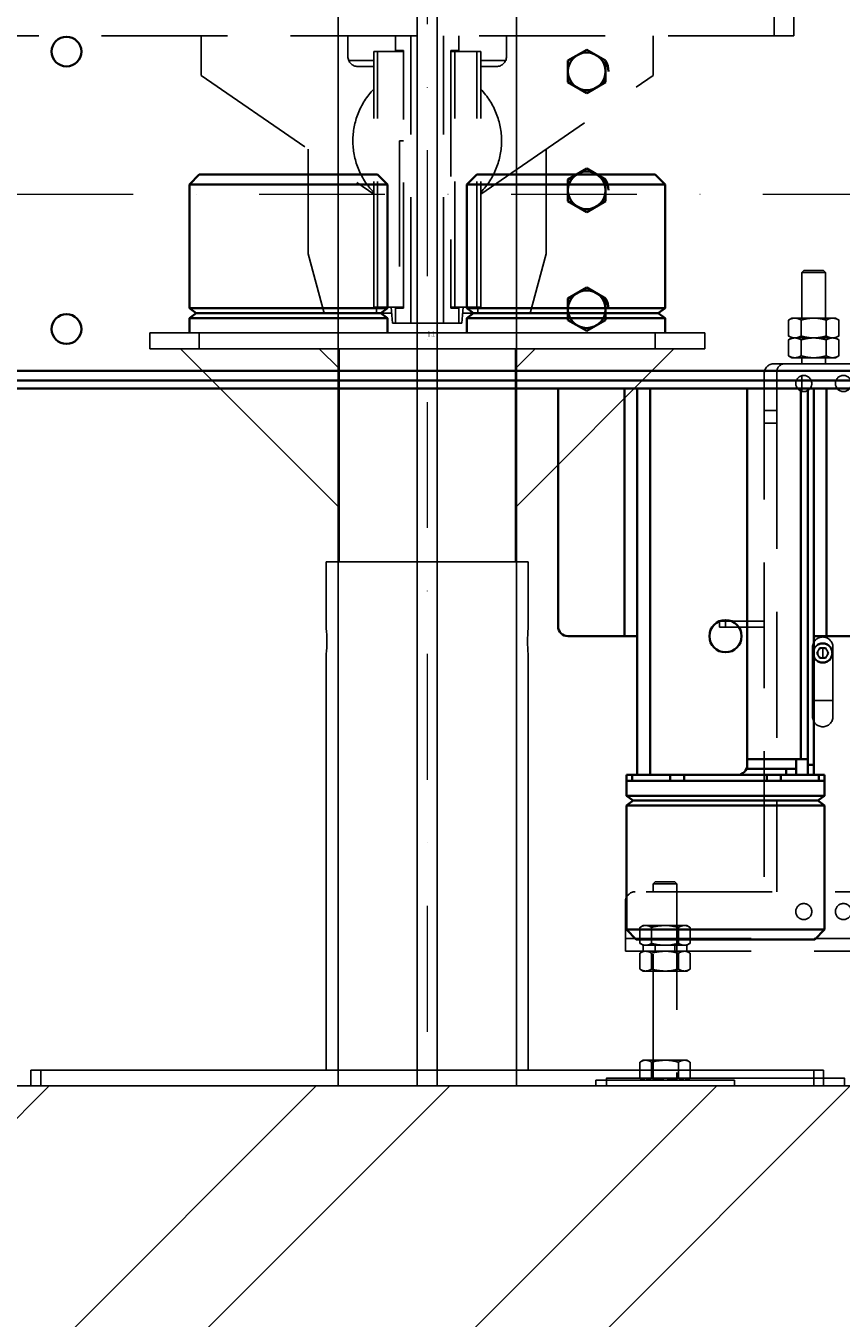
# Model space of a CAD drawing. Units: millimetres. Extents: x -33973 to 414010, y -21684 to 83653.
# Drawn here: x 385543 to 385954, y -15093 to -14441 of the extents above; entities that cross this region are included whole.
import ezdxf
from ezdxf.enums import TextEntityAlignment as Align

# ---------------------------------------------------------------- set-up
doc = ezdxf.new("R2010")
doc.units = ezdxf.units.MM
doc.header["$LTSCALE"] = 20
doc.linetypes.add('ČERCHOVANÁ2', pattern=[12.7, 6.35, -3.175, 0, -3.175])
doc.linetypes.add('ČÁRKOVANÁ2', pattern=[9.525, 6.35, -3.175])
for name, color, linetype in [('KABINA', 5, 'Continuous'), ('PŘEJEZD', 7, 'ČÁRKOVANÁ2'), ('VODÍTKA', 36, 'Continuous'), ('ZDI', 3, 'Continuous')]:
    doc.layers.add(name, color=color, linetype=linetype)
for name, color, linetype, lineweight in [('KLADKOVÁ HLAVA', 30, 'Continuous', 35), ('OSY', 1, 'ČERCHOVANÁ2', 9), ('RÁM', 4, 'Continuous', 35), ('ŠRAFY', 7, 'Continuous', 9)]:
    doc.layers.add(name, color=color, linetype=linetype, lineweight=lineweight)
doc.styles.get("Standard").update_dxf_attribs({"font": 'arial.ttf'})

msp = doc.modelspace()

# ---------------------------------------------------------------- hatches: boundary and pattern name
at = {"layer": 'ŠRAFY', "ltscale": 0.5}
h = msp.add_hatch(dxfattribs=at)
h.set_pattern_fill('ANSI32', color=256, scale=15)
h.set_pattern_definition([(45, (-2862.83, 785.42), (-101.02788, 101.02788), []), (45, (-2795.47, 785.42), (-101.02788, 101.02788), [])])
h.paths.add_polyline_path([(387195.3276, -14125.9938), (386995.3276, -14125.9938), (386995.3276, -14167.9938), (386995.3276, -14975.9938), (384135.3276, -14975.9938), (384135.3276, -15175.9938), (387195.3276, -15175.9938)])

# ---------------------------------------------------------------- linework, layer by layer
at = {"layer": 'KABINA', "ltscale": 0.5}
for p, q in [((385605.3276, -14595.9938), (385605.3276, -14603.9938)), ((385605.3276, -14595.9938), (385885.3276, -14595.9938)), ((385630.3276, -14595.9938), (385630.3276, -14603.9938)), ((385860.3276, -14595.9938), (385860.3276, -14603.9938)), ((385885.3276, -14595.9938), (385885.3276, -14603.9938)), ((385605.3276, -14603.9938), (385885.3276, -14603.9938)), ((385620.8276, -14603.9938), (385700.8276, -14683.9938)), ((385700.8276, -14613.9938), (385690.8276, -14603.9938)), ((385700.8276, -14711.5652), (385700.8276, -14603.9938)), ((385799.8276, -14603.9938), (385789.8276, -14613.9938)), ((385789.8276, -14683.9938), (385869.8276, -14603.9938)), ((385789.8276, -14603.9938), (385789.8276, -14711.5652)), ((385694.3276, -14711.5652), (385694.3276, -14745.0652)), ((385796.3276, -14711.5652), (385694.3276, -14711.5652)), ((385796.3276, -14711.5652), (385796.3276, -14745.0652)), ((385694.3276, -14758.0652), (385694.3276, -14967.9938)), ((385796.3276, -14758.0652), (385796.3276, -14967.9938)), ((385545.3276, -14967.9938), (385945.3276, -14967.9938)), ((385545.3276, -14975.9938), (385545.3276, -14967.9938)), ((385550.3276, -14975.9938), (385550.3276, -14967.9938)), ((385940.3276, -14975.9938), (385940.3276, -14967.9938)), ((385945.3276, -14975.9938), (385945.3276, -14967.9938)), ((385945.3276, -14975.9938), (385545.3276, -14975.9938))]:
    msp.add_line(p, q, dxfattribs=at)
msp.add_lwpolyline([(385955.8276, -14975.9938), (385835.8276, -14975.9938), (385835.8276, -14971.9938), (385955.8276, -14971.9938)], close=True, dxfattribs=at)
for centre, start, end in [((385643.7435, -14751.5652), 352.6776812, 7.3223188), ((385846.9117, -14751.5652), 172.6776812, 187.3223188)]:
    msp.add_arc(centre, 51, start, end, dxfattribs=at)
at = {"layer": 'KLADKOVÁ HLAVA', "linetype": 'Continuous'}
for p, q in [((385816.3276, -14458.5089), (385825.8276, -14453.0241)), ((385816.3276, -14469.4786), (385816.3276, -14458.5089)), ((385825.8276, -14453.0241), (385835.3276, -14458.5089)), ((385835.3276, -14458.5089), (385835.3276, -14469.4786)), ((385825.8276, -14474.9634), (385816.3276, -14469.4786)), ((385835.3276, -14469.4786), (385825.8276, -14474.9634)), ((385816.3276, -14518.5089), (385825.8276, -14513.0241)), ((385825.8276, -14513.0241), (385835.3276, -14518.5089)), ((385816.3276, -14529.4786), (385816.3276, -14518.5089)), ((385835.3276, -14518.5089), (385835.3276, -14529.4786)), ((385825.8276, -14534.9634), (385816.3276, -14529.4786)), ((385835.3276, -14529.4786), (385825.8276, -14534.9634)), ((385816.3276, -14578.5089), (385825.8276, -14573.0241)), ((385825.8276, -14573.0241), (385835.3276, -14578.5089)), ((385816.3276, -14589.4786), (385816.3276, -14578.5089)), ((385835.3276, -14578.5089), (385835.3276, -14589.4786)), ((385825.8276, -14594.9634), (385816.3276, -14589.4786)), ((385835.3276, -14589.4786), (385825.8276, -14594.9634)), ((384833.3276, -14615.0738), (386243.3276, -14615.0738)), ((384833.3276, -14619.9938), (386243.3276, -14619.9938)), ((386243.3276, -14623.9938), (384833.3276, -14623.9938)), ((385811.3276, -14743.9938), (385811.3276, -14623.9938)), ((385844.8776, -14623.9938), (385844.8776, -14748.9938)), ((385851.3276, -14623.9938), (385851.3276, -14818.9938)), ((385857.7776, -14623.9938), (385857.7776, -14818.9938)), ((385906.8276, -14813.9938), (385906.8276, -14623.9938)), ((385933.8776, -14811.0138), (385933.8776, -14623.9938)), ((385937.3276, -14623.9938), (385937.3276, -14818.9938)), ((385940.3276, -14623.9938), (385940.3276, -14818.9938)), ((385946.7776, -14623.9938), (385946.7776, -14748.9938)), ((385816.3276, -14748.9938), (385851.3276, -14748.9938)), ((385940.3276, -14748.9938), (385975.3276, -14748.9938)), ((385906.4038, -14815.9938), (385931.4876, -14815.9938)), ((385906.8276, -14811.0138), (385931.4876, -14811.0138)), ((385926.4876, -14815.9938), (385926.4876, -14818.9938)), ((385937.3276, -14811.0138), (385931.4876, -14811.0138)), ((385931.4876, -14815.9938), (385931.4876, -14811.0138)), ((385931.4876, -14815.9938), (385931.4876, -14818.9938)), ((385937.3276, -14813.9938), (385940.3276, -14813.9938))]:
    msp.add_line(p, q, dxfattribs=at)
for centre, radius in [((385563.3276, -14453.9938), 7.5), ((385825.8276, -14463.9938), 9.5), ((385825.8276, -14523.9938), 9.5), ((385825.8276, -14583.9938), 9.5), ((385563.3276, -14593.9938), 7.5), ((385895.8276, -14748.9938), 8.15)]:
    msp.add_circle(centre, radius, dxfattribs=at)
for centre, radius, start, end in [((385825.8276, -14463.9938), 10.9697, 0, 30), ((385825.8276, -14523.9938), 10.9697, 0, 30), ((385825.8276, -14583.9938), 10.9697, 0, 30), ((385816.3276, -14743.9938), 5, 180, 270), ((385901.8276, -14813.9938), 5, 270, 0)]:
    msp.add_arc(centre, radius, start, end, dxfattribs=at)
at = {"layer": 'OSY', "ltscale": 0.5}
for p, q in [((385745.3276, -5860.9938), (385745.3276, -14975.9938)), ((384135.3276, -14525.9938), (386995.3276, -14525.9938))]:
    msp.add_line(p, q, dxfattribs=at)
at = {"layer": 'PŘEJEZD', "ltscale": 0.5}
for p, q in [((385920.3276, -14430.9938), (385920.3276, -14445.9938)), ((385930.3276, -14430.9938), (385930.3276, -14445.9938)), ((385930.3276, -14445.9938), (385470.3276, -14445.9938)), ((385631.3276, -14445.9938), (385631.3276, -14465.9938)), ((385705.3276, -14445.9938), (385705.3276, -14456.4938)), ((385729.3276, -14453.4938), (385729.3276, -14445.9938)), ((385737.0776, -14590.9938), (385737.0776, -14445.9938)), ((385753.5776, -14590.9938), (385753.5776, -14445.9938)), ((385761.3276, -14453.4938), (385761.3276, -14445.9938)), ((385785.3276, -14445.9938), (385785.3276, -14456.4938)), ((385859.3276, -14465.9938), (385859.3276, -14445.9938)), ((385718.3276, -14458.4938), (385705.7915, -14458.4938)), ((385733.3276, -14453.9938), (385718.3276, -14453.9938)), ((385718.3276, -14582.9938), (385718.3276, -14453.9938)), ((385720.3276, -14582.9938), (385720.3276, -14453.9938)), ((385729.3276, -14453.4938), (385733.3276, -14453.4938)), ((385733.3276, -14583.4938), (385733.3276, -14453.4938)), ((385761.3276, -14453.4938), (385757.3276, -14453.4938)), ((385757.3276, -14453.4938), (385757.3276, -14583.4938)), ((385772.3276, -14453.9938), (385757.3276, -14453.9938)), ((385759.3276, -14582.9938), (385759.3276, -14453.9938)), ((385770.3276, -14582.9938), (385770.3276, -14453.9938)), ((385772.3276, -14582.9938), (385772.3276, -14453.9938)), ((385784.8637, -14458.4938), (385772.3276, -14458.4938)), ((385710.3276, -14461.4938), (385718.3276, -14461.4938)), ((385772.3276, -14461.4938), (385780.3276, -14461.4938)), ((385631.3276, -14465.9938), (385718.3276, -14525.9238)), ((385772.3276, -14525.9239), (385859.3276, -14465.9938)), ((385685.3276, -14503.1917), (385685.3276, -14555.9938)), ((385733.3276, -14498.9938), (385731.3276, -14498.9938)), ((385731.3276, -14498.9938), (385731.3276, -14582.9938)), ((385805.3276, -14503.1918), (385805.3276, -14555.9938)), ((385693.3276, -14585.9938), (385685.3276, -14555.9938)), ((385797.3276, -14585.9938), (385805.3276, -14555.9938)), ((385935.3281, -14564.4937), (385934.3281, -14565.4937)), ((385934.3281, -14588.4937), (385934.3281, -14565.4937)), ((385934.3281, -14565.4937), (385946.3281, -14565.4937)), ((385935.3281, -14564.4937), (385945.3281, -14564.4937)), ((385945.3281, -14564.4937), (385946.3281, -14565.4937)), ((385946.3281, -14588.4937), (385946.3281, -14565.4937)), ((385727.4244, -14585.9938), (385693.3276, -14585.9938)), ((385733.3276, -14582.9938), (385718.3276, -14582.9938)), ((385719.8276, -14582.9938), (385719.8276, -14585.9938)), ((385727.1824, -14582.9938), (385727.8276, -14590.9938)), ((385729.3276, -14583.4938), (385733.3276, -14583.4938)), ((385729.3276, -14590.9938), (385729.3276, -14583.4938)), ((385772.3276, -14582.9938), (385757.3276, -14582.9938)), ((385761.3276, -14583.4938), (385757.3276, -14583.4938)), ((385761.3276, -14590.9938), (385761.3276, -14583.4938)), ((385762.8276, -14590.9938), (385763.4727, -14582.9938)), ((385797.3276, -14585.9938), (385763.2308, -14585.9938)), ((385770.8276, -14585.9938), (385770.8276, -14582.9938)), ((385929.3281, -14588.4937), (385927.6264, -14589.4762)), ((385951.3281, -14588.4937), (385929.3281, -14588.4937)), ((385951.3281, -14588.4937), (385953.0298, -14589.4762)), ((385762.8276, -14590.9938), (385727.8276, -14590.9938)), ((385927.6264, -14589.4762), (385927.6264, -14597.5113)), ((385933.9772, -14589.4762), (385933.9772, -14597.5113)), ((385946.6789, -14589.4762), (385946.6789, -14597.5113)), ((385953.0298, -14589.4762), (385953.0298, -14597.5113)), ((385929.3281, -14598.4937), (385927.6264, -14597.5113)), ((385929.3281, -14598.4937), (385927.6264, -14599.4762)), ((385927.6264, -14599.4762), (385927.6264, -14607.5113)), ((385951.3281, -14598.4937), (385929.3281, -14598.4937)), ((385933.9772, -14599.4762), (385933.9772, -14607.5113)), ((385946.6789, -14599.4762), (385946.6789, -14607.5113)), ((385951.3281, -14598.4937), (385953.0298, -14597.5113)), ((385951.3281, -14598.4937), (385953.0298, -14599.4762)), ((385953.0298, -14599.4762), (385953.0298, -14607.5113)), ((385929.3281, -14608.4937), (385927.6264, -14607.5113)), ((385951.3281, -14608.4937), (385929.3281, -14608.4937)), ((385934.3281, -14611.4937), (385934.3281, -14608.4937)), ((385946.3281, -14611.4937), (385946.3281, -14608.4937)), ((385951.3281, -14608.4937), (385953.0298, -14607.5113)), ((385920.3281, -14611.4937), (386230.3281, -14611.4937)), ((385915.3281, -14616.4937), (385915.3281, -14877.9937)), ((385921.7781, -14615.4937), (385921.7781, -14641.4937)), ((385934.3281, -14625.3781), (385934.3281, -14617.6093)), ((385915.3281, -14635.0437), (385921.7781, -14635.0437)), ((385921.7781, -14641.4937), (385915.3281, -14641.4937)), ((385921.7781, -14641.4937), (385921.7781, -14877.9937)), ((385892.8781, -14744.4937), (385892.8781, -14741.4937)), ((385892.8781, -14741.4937), (385915.3281, -14741.4937)), ((385915.3281, -14744.4937), (385892.8781, -14744.4937)), ((385895.8781, -14744.4937), (385895.8781, -14741.4937)), ((385939.7481, -14754.5637), (385939.7481, -14789.5637)), ((385943.4104, -14754.9517), (385941.9428, -14757.4937)), ((385943.4104, -14760.0357), (385941.9428, -14757.4937)), ((385943.4104, -14754.9517), (385946.3457, -14754.9517)), ((385944.8781, -14752.7937), (385944.8781, -14752.4937)), ((385944.8781, -14760.0357), (385944.8781, -14754.9517)), ((385947.8133, -14757.4937), (385946.3457, -14754.9517)), ((385946.3457, -14760.0357), (385947.8133, -14757.4937)), ((385950.0481, -14789.5637), (385950.0481, -14754.5637)), ((385946.3457, -14760.0357), (385943.4104, -14760.0357)), ((385944.8781, -14762.1937), (385944.8781, -14762.4937)), ((385939.7481, -14781.4937), (385950.0481, -14781.4937)), ((385859.3281, -14873.9938), (385860.3281, -14872.9937)), ((385859.3281, -14972.9938), (385859.3281, -14873.9938)), ((385859.3281, -14873.9938), (385864.1196, -14873.9938)), ((385870.3281, -14872.9937), (385860.3281, -14872.9937)), ((385864.1196, -14873.9938), (385871.3281, -14873.9938)), ((385870.3281, -14872.9937), (385871.3281, -14873.9938)), ((385871.3281, -14873.9938), (385871.3281, -14972.9938)), ((386300.3281, -14877.9937), (385850.3281, -14877.9937)), ((385845.3281, -14882.9937), (385845.3281, -14907.9937)), ((385852.9062, -14895.8146), (385854.3281, -14894.9937)), ((385854.3281, -14894.9937), (385864.8623, -14894.9937)), ((385864.8623, -14894.9937), (385876.3281, -14894.9937)), ((385876.3281, -14894.9937), (385877.7499, -14895.8146)), ((385845.3281, -14901.5437), (386305.3281, -14901.5437)), ((385852.6356, -14895.9762), (385852.6356, -14904.0113)), ((385852.6377, -14895.9762), (385852.6377, -14904.0113)), ((385852.8792, -14895.8303), (385852.9062, -14895.8146)), ((385858.5171, -14895.9762), (385858.5171, -14904.0113)), ((385872.0944, -14895.9762), (385872.0944, -14904.0113)), ((385872.139, -14895.9762), (385872.139, -14904.0113)), ((385877.7499, -14895.8146), (385877.777, -14895.8303)), ((385878.0184, -14895.9762), (385878.0184, -14904.0113)), ((385878.0205, -14895.9762), (385878.0205, -14904.0113)), ((385845.3281, -14907.9937), (386305.3281, -14907.9937)), ((385852.9062, -14904.1728), (385852.8792, -14904.1572)), ((385854.3281, -14904.9938), (385852.9062, -14904.1728)), ((385852.9062, -14908.8146), (385854.3281, -14907.9937)), ((385854.3281, -14904.9937), (385854.3281, -14907.9937)), ((385855.5774, -14904.9938), (385854.3281, -14904.9938)), ((385854.3281, -14907.9937), (385864.8623, -14907.9937)), ((385864.8623, -14904.9938), (385855.5774, -14904.9938)), ((385860.3281, -14904.9937), (385860.3281, -14907.9937)), ((385864.8623, -14904.9938), (385874.6129, -14904.9938)), ((385864.8623, -14907.9937), (385876.3281, -14907.9937)), ((385870.3281, -14904.9937), (385870.3281, -14907.9937)), ((385876.3281, -14904.9938), (385874.6129, -14904.9938)), ((385877.7499, -14904.1728), (385876.3281, -14904.9938)), ((385876.3281, -14907.9937), (385876.3281, -14904.9937)), ((385876.3281, -14907.9937), (385877.7499, -14908.8146)), ((385877.738, -14904.1522), (385878.0184, -14904.0113)), ((385877.777, -14904.1572), (385877.7499, -14904.1728)), ((385852.6356, -14908.9762), (385852.6356, -14917.0113)), ((385852.6377, -14908.9762), (385852.6377, -14917.0113)), ((385852.8792, -14908.8303), (385852.9062, -14908.8146)), ((385858.5171, -14908.9762), (385858.5171, -14917.0113)), ((385872.0944, -14908.9762), (385872.0944, -14917.0113)), ((385872.139, -14908.9762), (385872.139, -14917.0113)), ((385877.7499, -14908.8146), (385877.777, -14908.8303)), ((385878.0184, -14908.9762), (385878.0184, -14917.0113)), ((385878.0205, -14908.9762), (385878.0205, -14917.0113)), ((385852.9062, -14917.1728), (385852.8792, -14917.1572)), ((385854.3281, -14917.9938), (385852.9062, -14917.1728)), ((385855.5774, -14917.9938), (385854.3281, -14917.9938)), ((385864.8623, -14917.9938), (385855.5774, -14917.9938)), ((385864.8623, -14917.9938), (385874.6129, -14917.9938)), ((385876.3281, -14917.9938), (385874.6129, -14917.9938)), ((385877.7499, -14917.1728), (385876.3281, -14917.9938)), ((385877.738, -14917.1522), (385878.0184, -14917.0113)), ((385877.777, -14917.1572), (385877.7499, -14917.1728)), ((385852.6356, -14963.9762), (385852.6356, -14972.0113)), ((385852.6377, -14963.9762), (385852.6377, -14972.0113)), ((385852.8792, -14963.8303), (385852.9062, -14963.8146)), ((385852.9062, -14963.8146), (385854.3281, -14962.9937)), ((385854.3281, -14962.9937), (385864.8623, -14962.9937)), ((385858.5171, -14963.9762), (385858.5171, -14972.0113)), ((385864.8623, -14962.9937), (385876.3281, -14962.9937)), ((385872.0944, -14963.9762), (385872.0944, -14972.0113)), ((385872.139, -14963.9762), (385872.139, -14972.0113)), ((385876.3281, -14962.9937), (385877.7499, -14963.8146)), ((385877.7499, -14963.8146), (385877.777, -14963.8303)), ((385878.0184, -14963.9762), (385878.0184, -14972.0113)), ((385878.0205, -14963.9762), (385878.0205, -14972.0113)), ((385852.9062, -14972.1728), (385852.8792, -14972.1572)), ((385854.3281, -14972.9938), (385852.9062, -14972.1728)), ((385855.5774, -14972.9938), (385854.3281, -14972.9938)), ((385864.8623, -14972.9938), (385855.5774, -14972.9938)), ((385864.8623, -14972.9938), (385874.6129, -14972.9938)), ((385876.3281, -14972.9938), (385874.6129, -14972.9938)), ((385877.7499, -14972.1728), (385876.3281, -14972.9938)), ((385877.738, -14972.1522), (385878.0184, -14972.0113)), ((385877.777, -14972.1572), (385877.7499, -14972.1728))]:
    msp.add_line(p, q, dxfattribs=at)
at = {"layer": 'PŘEJEZD'}
msp.add_lwpolyline([(385900.3281, -14975.9938), (385830.3281, -14975.9938), (385830.3281, -14972.9938), (385900.3281, -14972.9938)], close=True, dxfattribs=at)
at = {"layer": 'PŘEJEZD', "ltscale": 0.5}
for centre, radius in [((385935.3281, -14621.4937), 4.05), ((385955.3281, -14621.4937), 4.05), ((385944.8781, -14757.4937), 5), ((385944.8781, -14757.4937), 4.7), ((385944.8781, -14757.4937), 2.542), ((385935.3281, -14887.9937), 4.05), ((385955.3281, -14887.9937), 4.05)]:
    msp.add_circle(centre, radius, dxfattribs=at)
for centre, radius, start, end in [((385710.3276, -14456.4938), 5, 180, 270), ((385780.3276, -14456.4938), 5, 270, 0), ((385745.3276, -14498.9938), 37.5, 136.0544804, 223.9455196), ((385745.3276, -14498.9938), 37.5, 316.0544804, 43.9455196), ((385920.3281, -14616.4937), 5, 90, 180), ((385925.7781, -14615.4937), 4, 90, 180), ((385944.8981, -14754.5637), 5.15, 0, 180), ((385944.8981, -14789.5637), 5.15, 180, 0), ((385850.3281, -14882.9937), 5, 90, 180)]:
    msp.add_arc(centre, radius, start, end, dxfattribs=at)
for points, knots in [([(385927.6264, -14589.4762), (385927.8802, -14589.3297), (385928.3909, -14589.0605), (385929.1827, -14588.7435), (385929.9876, -14588.5407), (385930.5325, -14588.4937), (385930.8018, -14588.4937)], [0, 0, 0, 0, 0.26165332, 0.51451107, 0.75960582, 1, 1, 1, 1]), ([(385930.8018, -14588.4937), (385931.0711, -14588.4937), (385931.616, -14588.5407), (385932.4208, -14588.7435), (385933.2127, -14589.0605), (385933.7234, -14589.3297), (385933.9772, -14589.4762)], [0, 0, 0, 0, 0.24039418, 0.48548893, 0.73834668, 1, 1, 1, 1]), ([(385933.9772, -14589.4762), (385934.4934, -14589.3272), (385935.5333, -14589.0542), (385937.1152, -14588.7394), (385938.7159, -14588.5396), (385939.7909, -14588.4937), (385940.3281, -14588.4937)], [0, 0, 0, 0, 0.25002187, 0.50002886, 0.75001991, 1, 1, 1, 1]), ([(385940.3281, -14588.4937), (385940.8652, -14588.4937), (385941.9402, -14588.5396), (385943.5409, -14588.7394), (385945.1228, -14589.0542), (385946.1627, -14589.3272), (385946.6789, -14589.4762)], [0, 0, 0, 0, 0.2499801, 0.49997114, 0.74997813, 1, 1, 1, 1]), ([(385946.6789, -14589.4762), (385946.6466, -14589.4949), (385946.7739, -14589.4217), (385946.8217, -14589.3952), (385946.8904, -14589.357), (385946.9693, -14589.3142), (385947.0674, -14589.2623), (385947.1648, -14589.2122), (385947.2949, -14589.1471), (385947.4578, -14589.0694), (385947.6546, -14588.9818), (385947.8519, -14588.9004), (385948.05, -14588.8256), (385948.2486, -14588.7576), (385948.4479, -14588.6968), (385948.7134, -14588.6259), (385949.0471, -14588.5563), (385949.4502, -14588.5052), (385949.7199, -14588.4937), (385949.8543, -14588.4937)], [0, 0, 0, 0, 0.03327846, 0.0497041, 0.06620802, 0.0991143, 0.13188246, 0.16451383, 0.1970076, 0.26157925, 0.32559802, 0.38906892, 0.4520034, 0.51442012, 0.57634573, 0.6378153, 0.75954782, 0.88008809, 1, 1, 1, 1]), ([(385949.8543, -14588.4937), (385949.8378, -14588.4937), (385949.9203, -14588.4939), (385949.9506, -14588.4947), (385950.0065, -14588.496), (385950.072, -14588.4985), (385950.1568, -14588.503), (385950.2572, -14588.5104), (385950.358, -14588.52), (385950.4586, -14588.5316), (385950.5591, -14588.5453), (385950.6932, -14588.5664), (385950.8607, -14588.5978), (385951.061, -14588.6435), (385951.2608, -14588.6968), (385951.4601, -14588.7576), (385951.6587, -14588.8256), (385951.9239, -14588.9258), (385952.2537, -14589.0676), (385952.6449, -14589.2607), (385952.9017, -14589.4023), (385953.0298, -14589.4762)], [0, 0, 0, 0, 0.01475544, 0.02993723, 0.04494155, 0.05993006, 0.08991981, 0.11993934, 0.14999835, 0.18010621, 0.21027198, 0.24050434, 0.30119858, 0.36225258, 0.42371877, 0.48564096, 0.54805425, 0.61098527, 0.73845545, 0.86813425, 1, 1, 1, 1]), ([(385927.6264, -14597.5113), (385927.8802, -14597.6578), (385928.3909, -14597.927), (385929.1827, -14598.244), (385929.9876, -14598.4468), (385930.5325, -14598.4937), (385930.8018, -14598.4937)], [0, 0, 0, 0, 0.26165332, 0.51451107, 0.75960582, 1, 1, 1, 1]), ([(385927.6264, -14599.4762), (385927.8802, -14599.3297), (385928.3909, -14599.0605), (385929.1827, -14598.7435), (385929.9876, -14598.5407), (385930.5325, -14598.4937), (385930.8018, -14598.4937)], [0, 0, 0, 0, 0.26165332, 0.51451107, 0.75960582, 1, 1, 1, 1]), ([(385930.8018, -14598.4937), (385931.0711, -14598.4937), (385931.616, -14598.4468), (385932.4208, -14598.244), (385933.2127, -14597.927), (385933.7234, -14597.6578), (385933.9772, -14597.5113)], [0, 0, 0, 0, 0.24039418, 0.48548893, 0.73834668, 1, 1, 1, 1]), ([(385930.8018, -14598.4937), (385931.0711, -14598.4937), (385931.616, -14598.5407), (385932.4208, -14598.7435), (385933.2127, -14599.0605), (385933.7234, -14599.3297), (385933.9772, -14599.4762)], [0, 0, 0, 0, 0.24039418, 0.48548893, 0.73834668, 1, 1, 1, 1]), ([(385933.9772, -14597.5113), (385934.4934, -14597.6603), (385935.5333, -14597.9333), (385937.1152, -14598.248), (385938.7159, -14598.4479), (385939.7909, -14598.4937), (385940.3281, -14598.4937)], [0, 0, 0, 0, 0.25002187, 0.50002886, 0.75001991, 1, 1, 1, 1]), ([(385933.9772, -14599.4762), (385934.4934, -14599.3272), (385935.5333, -14599.0542), (385937.1152, -14598.7394), (385938.7159, -14598.5396), (385939.7909, -14598.4937), (385940.3281, -14598.4937)], [0, 0, 0, 0, 0.25002187, 0.50002886, 0.75001991, 1, 1, 1, 1]), ([(385940.3281, -14598.4937), (385940.8652, -14598.4937), (385941.9402, -14598.4479), (385943.5409, -14598.248), (385945.1228, -14597.9333), (385946.1627, -14597.6603), (385946.6789, -14597.5113)], [0, 0, 0, 0, 0.2499801, 0.49997114, 0.74997813, 1, 1, 1, 1]), ([(385940.3281, -14598.4937), (385940.8652, -14598.4937), (385941.9402, -14598.5396), (385943.5409, -14598.7394), (385945.1228, -14599.0542), (385946.1627, -14599.3272), (385946.6789, -14599.4762)], [0, 0, 0, 0, 0.2499801, 0.49997114, 0.74997813, 1, 1, 1, 1]), ([(385946.6789, -14597.5113), (385946.6466, -14597.4926), (385946.7739, -14597.5658), (385946.8217, -14597.5923), (385946.8904, -14597.6304), (385946.9693, -14597.6733), (385947.0674, -14597.7252), (385947.1648, -14597.7753), (385947.2949, -14597.8403), (385947.4578, -14597.9181), (385947.6546, -14598.0057), (385947.8519, -14598.0871), (385948.05, -14598.1619), (385948.2486, -14598.2298), (385948.4479, -14598.2906), (385948.7134, -14598.3615), (385949.0471, -14598.4312), (385949.4502, -14598.4823), (385949.7199, -14598.4937), (385949.8543, -14598.4937)], [0, 0, 0, 0, 0.03327846, 0.0497041, 0.06620802, 0.0991143, 0.13188246, 0.16451383, 0.1970076, 0.26157925, 0.32559802, 0.38906892, 0.4520034, 0.51442012, 0.57634573, 0.6378153, 0.75954782, 0.88008809, 1, 1, 1, 1]), ([(385946.6789, -14599.4762), (385946.6466, -14599.4949), (385946.7739, -14599.4217), (385946.8217, -14599.3952), (385946.8904, -14599.357), (385946.9693, -14599.3142), (385947.0674, -14599.2623), (385947.1648, -14599.2122), (385947.2949, -14599.1471), (385947.4578, -14599.0694), (385947.6546, -14598.9818), (385947.8519, -14598.9004), (385948.05, -14598.8256), (385948.2486, -14598.7576), (385948.4479, -14598.6968), (385948.7134, -14598.6259), (385949.0471, -14598.5563), (385949.4502, -14598.5052), (385949.7199, -14598.4937), (385949.8543, -14598.4937)], [0, 0, 0, 0, 0.03327846, 0.0497041, 0.06620802, 0.0991143, 0.13188246, 0.16451383, 0.1970076, 0.26157925, 0.32559802, 0.38906892, 0.4520034, 0.51442012, 0.57634573, 0.6378153, 0.75954782, 0.88008809, 1, 1, 1, 1]), ([(385949.8543, -14598.4937), (385949.8378, -14598.4937), (385949.9203, -14598.4935), (385949.9506, -14598.4928), (385950.0065, -14598.4914), (385950.072, -14598.4889), (385950.1568, -14598.4845), (385950.2572, -14598.4771), (385950.358, -14598.4675), (385950.4586, -14598.4559), (385950.5591, -14598.4422), (385950.6932, -14598.4211), (385950.8607, -14598.3896), (385951.061, -14598.344), (385951.2608, -14598.2906), (385951.4601, -14598.2298), (385951.6587, -14598.1619), (385951.9239, -14598.0617), (385952.2537, -14597.9199), (385952.6449, -14597.7268), (385952.9017, -14597.5852), (385953.0298, -14597.5113)], [0, 0, 0, 0, 0.01475544, 0.02993723, 0.04494155, 0.05993006, 0.08991981, 0.11993934, 0.14999835, 0.18010621, 0.21027198, 0.24050434, 0.30119858, 0.36225258, 0.42371877, 0.48564096, 0.54805425, 0.61098527, 0.73845545, 0.86813425, 1, 1, 1, 1]), ([(385949.8543, -14598.4937), (385949.8378, -14598.4937), (385949.9203, -14598.4939), (385949.9506, -14598.4947), (385950.0065, -14598.496), (385950.072, -14598.4985), (385950.1568, -14598.503), (385950.2572, -14598.5104), (385950.358, -14598.52), (385950.4586, -14598.5316), (385950.5591, -14598.5453), (385950.6932, -14598.5664), (385950.8607, -14598.5978), (385951.061, -14598.6435), (385951.2608, -14598.6968), (385951.4601, -14598.7576), (385951.6587, -14598.8256), (385951.9239, -14598.9258), (385952.2537, -14599.0676), (385952.6449, -14599.2607), (385952.9017, -14599.4023), (385953.0298, -14599.4762)], [0, 0, 0, 0, 0.01475544, 0.02993723, 0.04494155, 0.05993006, 0.08991981, 0.11993934, 0.14999835, 0.18010621, 0.21027198, 0.24050434, 0.30119858, 0.36225258, 0.42371877, 0.48564096, 0.54805425, 0.61098527, 0.73845545, 0.86813425, 1, 1, 1, 1]), ([(385927.6264, -14607.5113), (385927.8802, -14607.6578), (385928.3909, -14607.927), (385929.1827, -14608.244), (385929.9876, -14608.4468), (385930.5325, -14608.4937), (385930.8018, -14608.4937)], [0, 0, 0, 0, 0.26165332, 0.51451107, 0.75960582, 1, 1, 1, 1]), ([(385930.8018, -14608.4937), (385931.0711, -14608.4937), (385931.616, -14608.4468), (385932.4208, -14608.244), (385933.2127, -14607.927), (385933.7234, -14607.6578), (385933.9772, -14607.5113)], [0, 0, 0, 0, 0.24039418, 0.48548893, 0.73834668, 1, 1, 1, 1]), ([(385933.9772, -14607.5113), (385934.4934, -14607.6603), (385935.5333, -14607.9333), (385937.1152, -14608.248), (385938.7159, -14608.4479), (385939.7909, -14608.4937), (385940.3281, -14608.4937)], [0, 0, 0, 0, 0.25002187, 0.50002886, 0.75001991, 1, 1, 1, 1]), ([(385940.3281, -14608.4937), (385940.8652, -14608.4937), (385941.9402, -14608.4479), (385943.5409, -14608.248), (385945.1228, -14607.9333), (385946.1627, -14607.6603), (385946.6789, -14607.5113)], [0, 0, 0, 0, 0.2499801, 0.49997114, 0.74997813, 1, 1, 1, 1]), ([(385946.6789, -14607.5113), (385946.6466, -14607.4926), (385946.7739, -14607.5658), (385946.8217, -14607.5923), (385946.8904, -14607.6304), (385946.9693, -14607.6733), (385947.0674, -14607.7252), (385947.1648, -14607.7753), (385947.2949, -14607.8403), (385947.4578, -14607.9181), (385947.6546, -14608.0057), (385947.8519, -14608.0871), (385948.05, -14608.1619), (385948.2486, -14608.2298), (385948.4479, -14608.2906), (385948.7134, -14608.3615), (385949.0471, -14608.4312), (385949.4502, -14608.4823), (385949.7199, -14608.4937), (385949.8543, -14608.4937)], [0, 0, 0, 0, 0.03327846, 0.0497041, 0.06620802, 0.0991143, 0.13188246, 0.16451383, 0.1970076, 0.26157925, 0.32559802, 0.38906892, 0.4520034, 0.51442012, 0.57634573, 0.6378153, 0.75954782, 0.88008809, 1, 1, 1, 1]), ([(385949.8543, -14608.4937), (385949.8378, -14608.4937), (385949.9203, -14608.4935), (385949.9506, -14608.4928), (385950.0065, -14608.4914), (385950.072, -14608.4889), (385950.1568, -14608.4845), (385950.2572, -14608.4771), (385950.358, -14608.4675), (385950.4586, -14608.4559), (385950.5591, -14608.4422), (385950.6932, -14608.4211), (385950.8607, -14608.3896), (385951.061, -14608.344), (385951.2608, -14608.2906), (385951.4601, -14608.2298), (385951.6587, -14608.1619), (385951.9239, -14608.0617), (385952.2537, -14607.9199), (385952.6449, -14607.7268), (385952.9017, -14607.5852), (385953.0298, -14607.5113)], [0, 0, 0, 0, 0.01475544, 0.02993723, 0.04494155, 0.05993006, 0.08991981, 0.11993934, 0.14999835, 0.18010621, 0.21027198, 0.24050434, 0.30119858, 0.36225258, 0.42371877, 0.48564096, 0.54805425, 0.61098527, 0.73845545, 0.86813425, 1, 1, 1, 1]), ([(385855.5774, -14894.9937), (385855.5078, -14894.9949), (385854.9801, -14895.0041), (385854.0803, -14895.1887), (385853.2773, -14895.6355), (385852.6356, -14895.9762)], [0, 0, 0, 0, 0.07758539, 0.58749631, 1, 1, 1, 1]), ([(385858.5171, -14895.9762), (385858.0397, -14895.7016), (385857.0761, -14895.1474), (385856.08, -14895.0453), (385855.5774, -14894.9937)], [0, 0, 0, 0, 0.49545776, 1, 1, 1, 1]), ([(385858.5171, -14895.9762), (385859.0498, -14895.8279), (385861.1181, -14895.2521), (385863.2669, -14895.1038), (385864.8623, -14894.9937)], [0, 0, 0, 0, 0.25755119, 1, 1, 1, 1]), ([(385865.7482, -14894.9937), (385866.3253, -14895.0083), (385868.4733, -14895.0626), (385870.5648, -14895.5903), (385872.0944, -14895.9762)], [0, 0, 0, 0, 0.26863371, 1, 1, 1, 1]), ([(385872.139, -14895.9762), (385872.6164, -14895.7016), (385873.58, -14895.1474), (385874.5761, -14895.0453), (385875.0787, -14894.9937)], [0, 0, 0, 0, 0.49545877, 1, 1, 1, 1]), ([(385875.0787, -14894.9937), (385875.1484, -14894.995), (385875.676, -14895.0045), (385876.4697, -14895.1551), (385877.1696, -14895.5382), (385878.0205, -14895.9762)], [0, 0, 0, 0, 0.08807955, 0.66695869, 1, 1, 1, 1]), ([(385855.5774, -14907.9937), (385855.5078, -14907.9949), (385854.9801, -14908.0041), (385854.0803, -14908.1887), (385853.2773, -14908.6355), (385852.6356, -14908.9762)], [0, 0, 0, 0, 0.07758539, 0.58749631, 1, 1, 1, 1]), ([(385855.5774, -14904.9938), (385855.5078, -14904.9926), (385854.9801, -14904.9837), (385853.9852, -14904.7691), (385853.0896, -14904.2654), (385852.6377, -14904.0113)], [0, 0, 0, 0, 0.07009652, 0.53078871, 1, 1, 1, 1]), ([(385858.5171, -14904.0113), (385858.0397, -14904.2859), (385857.0761, -14904.8401), (385856.08, -14904.9422), (385855.5774, -14904.9938)], [0, 0, 0, 0, 0.49545776, 1, 1, 1, 1]), ([(385858.5171, -14908.9762), (385858.0397, -14908.7016), (385857.0761, -14908.1474), (385856.08, -14908.0453), (385855.5774, -14907.9937)], [0, 0, 0, 0, 0.49545776, 1, 1, 1, 1]), ([(385858.5171, -14904.0113), (385859.0498, -14904.1596), (385861.1181, -14904.7354), (385863.2669, -14904.8837), (385864.8623, -14904.9938)], [0, 0, 0, 0, 0.25755119, 1, 1, 1, 1]), ([(385858.5171, -14908.9762), (385859.0498, -14908.8279), (385861.1181, -14908.2521), (385863.2669, -14908.1038), (385864.8623, -14907.9937)], [0, 0, 0, 0, 0.25755119, 1, 1, 1, 1]), ([(385865.7482, -14904.9938), (385866.3253, -14904.9792), (385868.4733, -14904.9248), (385870.5648, -14904.3972), (385872.0944, -14904.0113)], [0, 0, 0, 0, 0.26863371, 1, 1, 1, 1]), ([(385865.7482, -14907.9937), (385866.3253, -14908.0083), (385868.4733, -14908.0626), (385870.5648, -14908.5903), (385872.0944, -14908.9762)], [0, 0, 0, 0, 0.26863371, 1, 1, 1, 1]), ([(385872.139, -14904.0113), (385872.6164, -14904.2859), (385873.58, -14904.8401), (385874.5761, -14904.9422), (385875.0787, -14904.9938)], [0, 0, 0, 0, 0.49545877, 1, 1, 1, 1]), ([(385872.139, -14908.9762), (385872.6164, -14908.7016), (385873.58, -14908.1474), (385874.5761, -14908.0453), (385875.0787, -14907.9937)], [0, 0, 0, 0, 0.49545877, 1, 1, 1, 1]), ([(385875.0787, -14904.9938), (385875.1484, -14904.9925), (385875.676, -14904.9834), (385876.5758, -14904.7988), (385877.3788, -14904.352), (385877.738, -14904.1522)], [0, 0, 0, 0, 0.07758525, 0.58749344, 1, 1, 1, 1]), ([(385875.0787, -14907.9937), (385875.1484, -14907.995), (385875.676, -14908.0045), (385876.4697, -14908.1551), (385877.1696, -14908.5382), (385878.0205, -14908.9762)], [0, 0, 0, 0, 0.08807955, 0.66695869, 1, 1, 1, 1]), ([(385855.5774, -14917.9938), (385855.5078, -14917.9926), (385854.9801, -14917.9837), (385853.9852, -14917.7691), (385853.0896, -14917.2654), (385852.6377, -14917.0113)], [0, 0, 0, 0, 0.07009652, 0.53078871, 1, 1, 1, 1]), ([(385858.5171, -14917.0113), (385858.0397, -14917.2859), (385857.0761, -14917.8401), (385856.08, -14917.9422), (385855.5774, -14917.9938)], [0, 0, 0, 0, 0.49545776, 1, 1, 1, 1]), ([(385858.5171, -14917.0113), (385859.0498, -14917.1596), (385861.1181, -14917.7354), (385863.2669, -14917.8837), (385864.8623, -14917.9938)], [0, 0, 0, 0, 0.25755119, 1, 1, 1, 1]), ([(385865.7482, -14917.9938), (385866.3253, -14917.9792), (385868.4733, -14917.9248), (385870.5648, -14917.3972), (385872.0944, -14917.0113)], [0, 0, 0, 0, 0.26863371, 1, 1, 1, 1]), ([(385872.139, -14917.0113), (385872.6164, -14917.2859), (385873.58, -14917.8401), (385874.5761, -14917.9422), (385875.0787, -14917.9938)], [0, 0, 0, 0, 0.49545877, 1, 1, 1, 1]), ([(385875.0787, -14917.9938), (385875.1484, -14917.9925), (385875.676, -14917.9834), (385876.5758, -14917.7988), (385877.3788, -14917.352), (385877.738, -14917.1522)], [0, 0, 0, 0, 0.07758525, 0.58749344, 1, 1, 1, 1]), ([(385855.5774, -14962.9937), (385855.5078, -14962.9949), (385854.9801, -14963.0041), (385854.0803, -14963.1887), (385853.2773, -14963.6355), (385852.6356, -14963.9762)], [0, 0, 0, 0, 0.07758539, 0.58749631, 1, 1, 1, 1]), ([(385858.5171, -14963.9762), (385858.0397, -14963.7016), (385857.0761, -14963.1474), (385856.08, -14963.0453), (385855.5774, -14962.9937)], [0, 0, 0, 0, 0.49545776, 1, 1, 1, 1]), ([(385858.5171, -14963.9762), (385859.0498, -14963.8279), (385861.1181, -14963.2521), (385863.2669, -14963.1038), (385864.8623, -14962.9937)], [0, 0, 0, 0, 0.25755119, 1, 1, 1, 1]), ([(385865.7482, -14962.9937), (385866.3253, -14963.0083), (385868.4733, -14963.0626), (385870.5648, -14963.5903), (385872.0944, -14963.9762)], [0, 0, 0, 0, 0.26863371, 1, 1, 1, 1]), ([(385872.139, -14963.9762), (385872.6164, -14963.7016), (385873.58, -14963.1474), (385874.5761, -14963.0453), (385875.0787, -14962.9937)], [0, 0, 0, 0, 0.49545877, 1, 1, 1, 1]), ([(385875.0787, -14962.9937), (385875.1484, -14962.995), (385875.676, -14963.0045), (385876.4697, -14963.1551), (385877.1696, -14963.5382), (385878.0205, -14963.9762)], [0, 0, 0, 0, 0.08807955, 0.66695869, 1, 1, 1, 1]), ([(385855.5774, -14972.9938), (385855.5078, -14972.9926), (385854.9801, -14972.9837), (385853.9852, -14972.7691), (385853.0896, -14972.2654), (385852.6377, -14972.0113)], [0, 0, 0, 0, 0.07009652, 0.53078871, 1, 1, 1, 1]), ([(385858.5171, -14972.0113), (385858.0397, -14972.2859), (385857.0761, -14972.8401), (385856.08, -14972.9422), (385855.5774, -14972.9938)], [0, 0, 0, 0, 0.49545776, 1, 1, 1, 1]), ([(385858.5171, -14972.0113), (385859.0498, -14972.1596), (385861.1181, -14972.7354), (385863.2669, -14972.8837), (385864.8623, -14972.9938)], [0, 0, 0, 0, 0.25755119, 1, 1, 1, 1]), ([(385865.7482, -14972.9938), (385866.3253, -14972.9792), (385868.4733, -14972.9248), (385870.5648, -14972.3972), (385872.0944, -14972.0113)], [0, 0, 0, 0, 0.26863371, 1, 1, 1, 1]), ([(385872.139, -14972.0113), (385872.6164, -14972.2859), (385873.58, -14972.8401), (385874.5761, -14972.9422), (385875.0787, -14972.9938)], [0, 0, 0, 0, 0.49545877, 1, 1, 1, 1]), ([(385875.0787, -14972.9938), (385875.1484, -14972.9925), (385875.676, -14972.9834), (385876.5758, -14972.7988), (385877.3788, -14972.352), (385877.738, -14972.1522)], [0, 0, 0, 0, 0.07758525, 0.58749344, 1, 1, 1, 1])]:
    msp.add_open_spline(points, degree=3, knots=knots, dxfattribs=at)
at = {"layer": 'RÁM'}
for p, q in [((385630.3276, -14515.9938), (385625.3276, -14520.9938)), ((385720.3276, -14515.9938), (385630.3276, -14515.9938)), ((385720.3276, -14515.9938), (385725.3276, -14520.9938)), ((385770.3276, -14515.9938), (385765.3276, -14520.9938)), ((385860.3276, -14515.9938), (385770.3276, -14515.9938)), ((385860.3276, -14515.9938), (385865.3276, -14520.9938)), ((385625.3276, -14520.9938), (385625.3276, -14583.4938)), ((385725.3276, -14520.9938), (385625.3276, -14520.9938)), ((385725.3276, -14520.9938), (385725.3276, -14583.4938)), ((385765.3276, -14520.9938), (385765.3276, -14583.4938)), ((385865.3276, -14520.9938), (385765.3276, -14520.9938)), ((385865.3276, -14520.9938), (385865.3276, -14583.4938)), ((385628.7685, -14585.9938), (385625.3276, -14583.4938)), ((385725.3276, -14583.4938), (385625.3276, -14583.4938)), ((385625.3276, -14588.4938), (385628.7685, -14585.9938)), ((385625.3276, -14588.4938), (385625.3276, -14595.9938)), ((385725.3276, -14588.4938), (385625.3276, -14588.4938)), ((385721.8866, -14585.9938), (385628.7685, -14585.9938)), ((385721.8866, -14585.9938), (385725.3276, -14583.4938)), ((385725.3276, -14588.4938), (385721.8866, -14585.9938)), ((385725.3276, -14588.4938), (385725.3276, -14595.9938)), ((385768.7685, -14585.9938), (385765.3276, -14583.4938)), ((385865.3276, -14583.4938), (385765.3276, -14583.4938)), ((385765.3276, -14588.4938), (385768.7685, -14585.9938)), ((385765.3276, -14588.4938), (385765.3276, -14595.9938)), ((385865.3276, -14588.4938), (385765.3276, -14588.4938)), ((385861.8866, -14585.9938), (385768.7685, -14585.9938)), ((385861.8866, -14585.9938), (385865.3276, -14583.4938)), ((385865.3276, -14588.4938), (385861.8866, -14585.9938)), ((385865.3276, -14588.4938), (385865.3276, -14595.9938))]:
    msp.add_line(p, q, dxfattribs=at)
at = {"layer": 'RÁM', "ltscale": 0.5}
for p, q in [((385845.8276, -14818.9938), (385945.8276, -14818.9938)), ((385845.8276, -14829.4938), (385845.8276, -14818.9938)), ((385845.8276, -14821.9938), (385945.8276, -14821.9938)), ((385848.7565, -14821.9938), (385848.7565, -14818.9938)), ((385867.8986, -14818.9938), (385867.8986, -14821.9938)), ((385874.9697, -14818.9938), (385874.9697, -14821.9938)), ((385916.6854, -14821.9938), (385916.6854, -14818.9938)), ((385923.7565, -14821.9938), (385923.7565, -14818.9938)), ((385942.8986, -14818.9938), (385942.8986, -14821.9938)), ((385945.8276, -14818.9938), (385945.8276, -14829.4938)), ((385845.8276, -14829.4938), (385945.8276, -14829.4938)), ((385845.8276, -14829.4938), (385849.2685, -14831.9938)), ((385945.8276, -14829.4938), (385942.3866, -14831.9938)), ((385849.2685, -14831.9938), (385845.8276, -14834.4938)), ((385845.8276, -14834.4938), (385945.8276, -14834.4938)), ((385845.8276, -14896.9938), (385845.8276, -14834.4938)), ((385942.3866, -14831.9938), (385849.2685, -14831.9938)), ((385942.3866, -14831.9938), (385945.8276, -14834.4938)), ((385945.8276, -14896.9938), (385945.8276, -14834.4938)), ((385945.8276, -14896.9938), (385845.8276, -14896.9938)), ((385850.8276, -14901.9938), (385845.8276, -14896.9938)), ((385940.8276, -14901.9938), (385850.8276, -14901.9938)), ((385940.8276, -14901.9938), (385945.8276, -14896.9938))]:
    msp.add_line(p, q, dxfattribs=at)
at = {"layer": 'VODÍTKA', "ltscale": 0.5}
for p, q in [((385700.3276, -9630.9938), (385700.3276, -14975.9938)), ((385740.3276, -9630.9938), (385740.3276, -14975.9938)), ((385750.3276, -9630.9938), (385750.3276, -14975.9938)), ((385790.3276, -9630.9938), (385790.3276, -14975.9938))]:
    msp.add_line(p, q, dxfattribs=at)
at = {"layer": 'ZDI', "ltscale": 0.5}
msp.add_line((384135.3276, -14975.9938), (386995.3276, -14975.9938), dxfattribs=at)

# ---------------------------------------------------------------- texts
at = {"layer": 'PŘEJEZD', "ltscale": 0.5, "width": 0.8}
msp.add_text('1:1', height=2.5, dxfattribs=at).set_placement((385749.2116, -14597.7138), align=Align.RIGHT)

doc.saveas('drawing.dxf')
